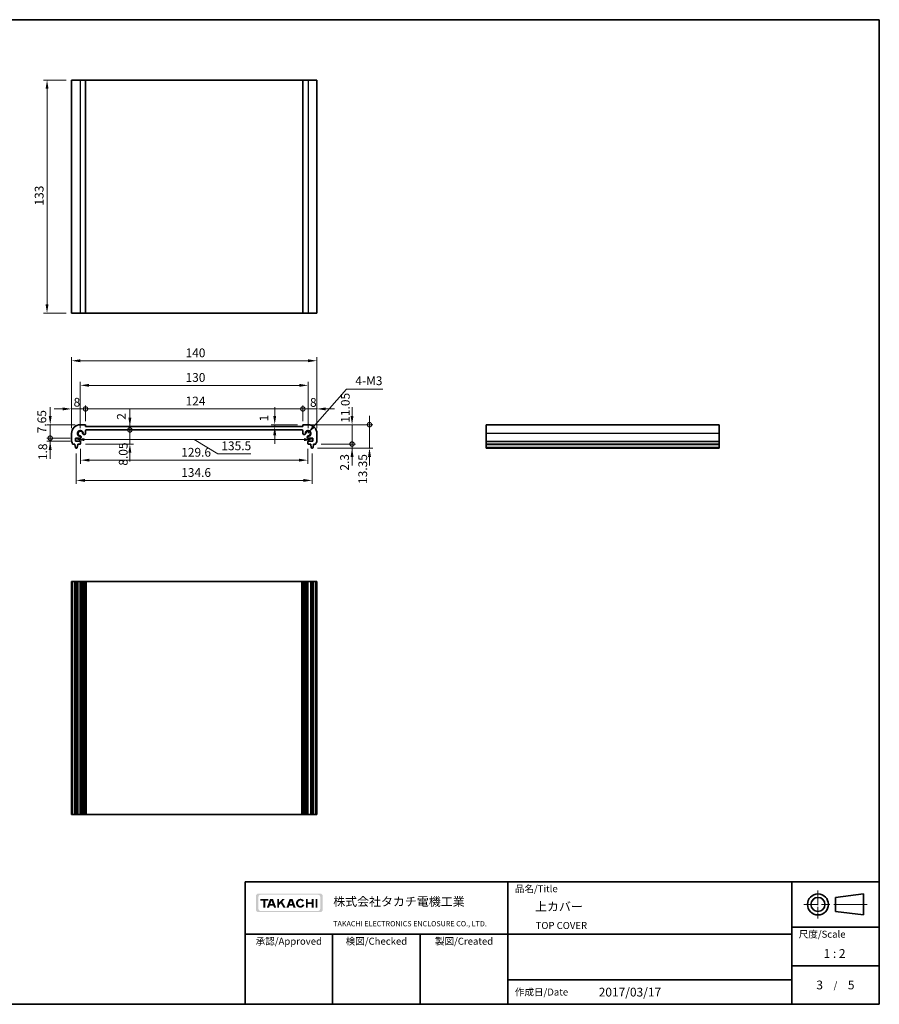
# Model space of a CAD drawing. Units: millimetres. Extents: x 0 to 3950, y 0 to 702.
# Drawn here: x 2071 to 2562, y 0 to 562 of the extents above; entities that cross this region are included whole.
import ezdxf
from ezdxf.enums import TextEntityAlignment as Align

# ---------------------------------------------------------------- set-up
doc = ezdxf.new("R2010")
doc.units = ezdxf.units.MM
doc.header["$LTSCALE"] = 2
doc.linetypes.add('CHAIN', pattern=[0.35429999999999995, 0.2362, -0.0295, 0.0591, -0.0295])
doc.layers.get('Defpoints').update_dxf_attribs({"lineweight": 25})
for name, color, linetype, lineweight in [('Border (ISO)', 7, 'Continuous', 35), ('Dimension (ISO)', 7, 'Continuous', 18), ('Hatch (ISO)', 1, 'Continuous', 18), ('Symbol (ISO)', 7, 'Continuous', 18), ('Title (ISO)', 7, 'Continuous', 35), ('Visible (ISO)', 7, 'Continuous', 35), ('Visible Narrow (ISO)', 7, 'Continuous', 25)]:
    doc.layers.add(name, color=color, linetype=linetype, lineweight=lineweight)
doc.styles.add('Note Text (TK)', font='txt')
doc.styles.add('文字スタイル67', font='arial.ttf')
doc.dimstyles.new('Default - Method 1b (TK)', dxfattribs={"dimscale": 2, "dimtxt": 2.5, "dimasz": 2.5, "dimexe": 1, "dimexo": 1.499999999999999, "dimgap": 1, "dimtad": 1, "dimtoh": 1, "dimrnd": 1e-08, "dimdsep": 46, "dimtxsty": 'Note Text (TK)', "dimcen": 0.09, "dimdle": 5, "dimclrd": 100, "dimclre": 100, "dimclrt": 7, "dimadec": 1, "dimazin": 1, "dimtfac": 1, "dimtmove": 0, "dimatfit": 3, "dimfxl": 1, "dimtolj": 1, "dimlwd": -1, "dimlwe": -1, "dimarcsym": 0})
doc.dimstyles.new('Default - Method 1b (TK)$7', dxfattribs={"dimscale": 2, "dimtxt": 2.5, "dimasz": 2.5, "dimexe": 1, "dimexo": 1.499999999999999, "dimgap": 1, "dimtad": 1, "dimtoh": 1, "dimrnd": 1e-08, "dimdsep": 46, "dimtxsty": 'Note Text (TK)', "dimcen": 0.09, "dimdle": 5, "dimclrd": 100, "dimclre": 100, "dimclrt": 7, "dimadec": 1, "dimazin": 1, "dimtfac": 1, "dimtmove": 0, "dimatfit": 3, "dimfxl": 1, "dimtolj": 1, "dimlwd": -1, "dimlwe": -1, "dimarcsym": 0})

# ---------------------------------------------------------------- blocks, each defined once
blk = doc.blocks.new('図面枠 tk図枠')
at = {"layer": 'Border (ISO)'}
for p, q in [((14.49999999999999, 289), (405.4999999999999, 289)), ((405.4999999999999, 289), (405.4999999999999, 8.000000000000007)), ((14.50000000000001, 8.000000000000007), (405.4999999999999, 8.000000000000007))]:
    blk.add_line(p, q, dxfattribs=at)
blk = doc.blocks.new('表題欄 tk表題欄')
at = {"layer": 'Hatch (ISO)'}
h = blk.add_hatch(color=256, dxfattribs=at)
edge = h.paths.add_edge_path(flags=0)
edge.add_arc((95.57537688673352, 236.2990653650367), 0.5958259999999996, 269.9999999999897, 360)
edge.add_line((96.17120288673351, 236.2990653650368), (96.17120288673348, 239.7107813650365))
edge.add_arc((95.5753768867335, 239.7107813650366), 0.5958259999999996, 0, 90.0000000000068)
edge.add_line((95.57537688673342, 240.3066073650366), (79.13710888673356, 240.3066073650366))
edge.add_arc((79.13710888673353, 239.7107813650366), 0.5958259999999996, 89.99999999999744, 180)
edge.add_line((78.54128288673353, 239.7107813650365), (78.54128288673331, 236.2990653650368))
edge.add_arc((79.13710888673332, 236.2990653650365), 0.5958259999999996, 180, 270.0000000000231)
edge.add_line((79.13710888673356, 235.7032393650365), (95.57537688673342, 235.7032393650367))
edge = h.paths.add_edge_path()
edge.add_line((77.83935088673357, 239.9556413650366), (77.83935088673357, 236.0542053650368))
edge.add_arc((78.54128288673346, 236.0542053650367), 0.7019319999998935, 180, 270.0000000000087)
edge.add_line((78.54128288673357, 235.3522733650368), (96.17120288673352, 235.3522733650368))
edge.add_arc((96.17120288673351, 236.0542053650367), 0.7019319999998921, 270, 360)
edge.add_line((96.8731348867334, 236.0542053650368), (96.87313488673352, 239.9556413650366))
edge.add_arc((96.1712028867336, 239.9556413650367), 0.7019319999998921, 0, 90.00000000000873)
edge.add_line((96.17120288673348, 240.6575733650367), (78.54128288673357, 240.6575733650366))
edge.add_arc((78.54128288673357, 239.9556413650366), 0.7019319999999984, 90, 180)
for points in [[(79.07181288673355, 239.1476033650369), (79.07181288673355, 238.6578833650367), (79.92066088673353, 238.6578833650367), (79.92066088673353, 236.6581933650368), (80.50832488673353, 236.6581933650368), (80.50832488673353, 238.6578833650367), (81.35717288673355, 238.6578833650367), (81.35717288673355, 239.1476033650369)], [(85.68407849525303, 236.6581933650368), (84.9434673993943, 237.8918698287545), (84.41792288673358, 237.3246628822781), (84.41792288673358, 236.6581933650368), (83.89555488673355, 236.6581933650368), (83.89555488673355, 239.1476033650369), (84.41792288673358, 239.1476033650369), (84.41792288673358, 238.0993979968839), (85.38913556809511, 239.1476033650369), (86.10696490847272, 239.1476033650369), (85.31925422435492, 238.2974470774499), (86.30334488673353, 236.6581933650368)], [(92.09142939614459, 239.1476033650369), (92.09142939614459, 236.6581933650368), (92.60971639614465, 236.6581933650368), (92.60971639614465, 237.6580383650368), (93.76872039614462, 237.6580383650368), (93.76872039614462, 236.6581933650368), (94.28700739614459, 236.6581933650368), (94.28700739614459, 239.1476033650369), (93.76872039614462, 239.1476033650369), (93.76872039614462, 238.1477583650367), (92.60971639614465, 238.1477583650367), (92.60971639614465, 239.1476033650369)], [(94.84202339614467, 239.1476033650369), (94.84202339614467, 236.6581933650368), (95.36439139614473, 236.6581933650368), (95.36439139614473, 239.1476033650369)]]:
    blk.add_hatch(color=256, dxfattribs=at).paths.add_polyline_path(points)
h = blk.add_hatch(color=256, dxfattribs=at)
h.paths.add_polyline_path([(82.59020695886475, 237.7110913650368), (81.95242681460243, 237.7110913650368), (82.27131688673356, 238.5794973650367)], flags=0)
h.paths.add_polyline_path([(82.77903014574996, 237.1968853650368), (81.76360362771717, 237.1968853650368), (81.56578886050404, 236.6581933650368), (80.94907288673355, 236.6581933650368), (81.86321688673357, 239.1476033650369), (82.67941688673353, 239.1476033650369), (83.59356088673351, 236.6581933650368), (82.97684491296302, 236.6581933650368)])
h = blk.add_hatch(color=256, dxfattribs=at)
h.paths.add_polyline_path([(87.52707281460246, 237.7110913650368), (88.16485295886469, 237.7110913650368), (87.84596288673359, 238.5794973650367)], flags=0)
h.paths.add_polyline_path([(87.14043486050403, 236.6581933650368), (87.3382496277172, 237.1968853650368), (88.35367614574989, 237.1968853650368), (88.551490912963, 236.6581933650368), (89.16820688673343, 236.6581933650368), (88.25406288673352, 239.1476033650369), (87.43786288673356, 239.1476033650369), (86.52371888673358, 236.6581933650368)])
h = blk.add_hatch(color=256, dxfattribs=at)
edge = h.paths.add_edge_path()
edge.add_arc((90.52309888673334, 237.9028983650369), 1.273272000000011, 38.55054079078439, 336.5820184016556)
edge.add_line((91.69149139614446, 237.3968543650369), (91.17255542714857, 237.6216113977801))
edge.add_ellipse((90.52309888673352, 237.9028983650369), major_axis=(0, -0.7998759999999119), ratio=0.8673469387756529, start_angle=128.5505407907963, end_angle=426.582018401653, ccw=False)
edge.add_line((91.09381514418376, 238.3576891122095), (91.51887237036831, 238.6964075050431))
at = {"layer": 'Title (ISO)'}
for p, q in [((74.70882392282105, 244.052739026017), (255.7088239228211, 244.052739026017)), ((74.70882392282105, 209.052739026017), (74.70882392282105, 244.052739026017)), ((149.7088239228211, 244.052739026017), (149.7088239228211, 209.052739026017)), ((230.7088239228211, 244.052739026017), (230.7088239228211, 209.052739026017)), ((255.7088239228211, 244.052739026017), (255.7088239228211, 209.052739026017)), ((243.2088239228211, 239.552739026017), (251.2088239228211, 240.5527390260171)), ((243.2088239228211, 239.552739026017), (243.2088239228211, 235.552739026017)), ((251.2088239228211, 234.552739026017), (251.2088239228211, 240.5527390260171)), ((243.2088239228211, 235.552739026017), (251.2088239228211, 234.552739026017)), ((230.7088239228211, 231.052739026017), (255.7088239228211, 231.052739026017)), ((74.70882392282105, 229.052739026017), (230.7088239228211, 229.052739026017)), ((99.70882392282108, 229.052739026017), (99.70882392282108, 209.052739026017)), ((124.708823922821, 229.052739026017), (124.708823922821, 209.052739026017)), ((230.7088239228211, 220.052739026017), (255.7088239228211, 220.052739026017)), ((149.7088239228211, 216.052739026017), (230.7088239228211, 216.052739026017)), ((255.7088239228211, 209.052739026017), (74.70882392282105, 209.052739026017))]:
    blk.add_line(p, q, dxfattribs=at)
at = {"layer": 'Title (ISO)', "color": 4, "linetype": 'CHAIN', "lineweight": 18, "ltscale": 8.889559745788574}
blk.add_line((238.2088239228211, 241.552739026017), (238.2088239228211, 233.552739026017), dxfattribs=at)
at = {"layer": 'Title (ISO)', "color": 4, "linetype": 'CHAIN', "lineweight": 18, "ltscale": 20.00163269042969}
blk.add_line((252.2088239228211, 237.552739026017), (234.2088239228211, 237.552739026017), dxfattribs=at)
at = {"layer": 'Title (ISO)'}
for radius in [3, 2]:
    blk.add_circle((238.2088239228211, 237.552739026017), radius, dxfattribs=at)
at = {"layer": 'Title (ISO)', "color": 1, "char_height": 2.000000029802322, "line_spacing_factor": 1.5, "style": 'Note Text (TK)'}
for s, insert, attachment_point in [('\\fＭＳ Ｐゴシック|b0|i0;\\H2.0000;品名/Title', (151.708823922821, 242.052739026017), 4), ('\\fＭＳ Ｐゴシック|b0|i0;\\H2.0000;承認/Approved', (87.20882392282108, 227.052739026017), 5), ('\\fＭＳ Ｐゴシック|b0|i0;\\H2.0000;検図/Checked', (112.208823922821, 227.052739026017), 5), ('\\fＭＳ Ｐゴシック|b0|i0;\\H2.0000;製図/Created', (137.2088239228211, 227.052739026017), 5), ('\\fＭＳ Ｐゴシック|b0|i0;\\H2.0000;尺度/Scale', (232.7088239228211, 229.052739026017), 4), ('\\fＭＳ Ｐゴシック|b0|i0;\\H2.0000;作成日/Date', (151.708823922821, 212.552739026017), 4)]:
    blk.add_mtext(s, dxfattribs=dict(at, insert=insert, attachment_point=attachment_point))
at = {"layer": 'Title (ISO)', "color": 7, "line_spacing_factor": 1.5, "style": 'Note Text (TK)'}
for s, insert, char_height, attachment_point in [('株式会社タカチ電機工業', (99.87313488673345, 238.052739026017), 2.5, 4), ('\\fArial|b0|i0;\\H1.4986;TAKACHI ELECTRONICS ENCLOSURE CO., LTD.', (99.87313488673342, 232.052739026017), 1.49859994649887, 4), ('\\fＭＳ Ｐゴシック|b0|i0;\\H2.0000;/', (243.2088239228211, 214.552739026017), 2.000000029802322, 5)]:
    blk.add_mtext(s, dxfattribs=dict(at, insert=insert, char_height=char_height, attachment_point=attachment_point))
at = {"layer": 'Title (ISO)', "color": 7}
for tag, p, height, style in [('<品名>_001', (157.4957557410029, 235.6393867532898), 2.5, 'Note Text (TK)'), ('<Title>_001', (157.7088239228211, 230.5520568828656), 2.000000029802322, '文字スタイル67'), ('<尺度>_001', (240.3821193773665, 222.302739026017), 2.5, 'Note Text (TK)'), ('作成日_001', (175.6250171046392, 211.2814322078352), 2.5, 'Note Text (TK)'), ('<ページ_No.>_001', (237.9488807410029, 213.302739026017), 2.5, 'Note Text (TK)'), ('<総ページ数>_001', (246.7997330137301, 213.302739026017), 2.5, 'Note Text (TK)')]:
    blk.add_attdef(tag, p, '', height=height, dxfattribs=dict(at, style=style))
at = {"layer": 'Title (ISO)', "color": 7, "style": 'Note Text (TK)'}
blk.add_attdef('<承認>', text='', height=2.5, dxfattribs=at).set_placement((87.20882392282108, 217.052739026017), align=Align.MIDDLE_CENTER)
blk = doc.blocks.new('*D47')
at = {"layer": 'Defpoints', "color": 0}
for p in [(2100.500000000087, 527.5744687174978), (2086.508094214325, 394.574468717498), (2100.500000000087, 394.574468717498)]:
    blk.add_point(p, dxfattribs=at)
at = {"layer": 'Dimension (ISO)', "color": 100}
for p, q in [((2097.500000000087, 527.5744687174978), (2084.508094214324, 527.5744687174978)), ((2086.508094214325, 522.5744687174978), (2086.508094214325, 399.574468717498)), ((2097.500000000087, 394.574468717498), (2084.508094214324, 394.574468717498))]:
    blk.add_line(p, q, dxfattribs=at)
for points in [[(2085.674760880991, 522.5744687174978), (2087.341427547658, 522.5744687174978), (2086.508094214325, 527.5744687174978)], [(2085.674760880991, 399.574468717498), (2087.341427547658, 399.574468717498), (2086.508094214325, 394.574468717498)]]:
    blk.add_solid(points, dxfattribs=at)
at = {"layer": 'Dimension (ISO)', "color": 7, "insert": (2082.008094214324, 455.9101224384833), "char_height": 5, "attachment_point": 4, "rotation": 90, "style": 'Note Text (TK)'}
blk.add_mtext('\\A1;133', dxfattribs=at)
blk = doc.blocks.new('_DotSmall')
at = {"color": 0, "linetype": 'ByBlock', "const_width": 0.5}
blk.add_lwpolyline([(-0.0625, 0, 1), (0.0625, 0, 1)], format="xyb", close=True, dxfattribs=at)
blk = doc.blocks.new('*D48')
at = {"layer": 'Defpoints', "color": 0}
for p in [(2088.319604049528, 330.8307079869308), (2105.500000000046, 330.8307079869308), (2102.750000000041, 323.1807079869426)]:
    blk.add_point(p, dxfattribs=at)
at = {"layer": 'Dimension (ISO)', "color": 100}
for p, q in [((2088.319604049528, 335.8307079869307), (2088.319604049528, 340.8307079869307)), ((2102.500000000046, 330.8307079869308), (2086.319604049528, 330.8307079869308)), ((2088.319604049528, 323.1807079869426), (2088.319604049528, 330.8307079869308)), ((2099.750000000041, 323.1807079869426), (2086.319604049528, 323.1807079869426)), ((2088.319604049528, 323.1807079869426), (2088.319604049528, 318.1807079869426))]:
    blk.add_line(p, q, dxfattribs=at)
blk.add_solid([(2087.486270716194, 335.8307079869307), (2089.152937382861, 335.8307079869307), (2088.319604049528, 330.8307079869308)], dxfattribs=at)
at = {"layer": 'Dimension (ISO)', "color": 100, "xscale": 5, "yscale": 5, "zscale": 5, "rotation": 90}
blk.add_blockref('_DotSmall', (2088.319604049528, 323.1807079869426), dxfattribs=at)
at = {"layer": 'Dimension (ISO)', "color": 7, "insert": (2083.541177020891, 325.91762408961), "char_height": 5, "attachment_point": 4, "rotation": 90, "style": 'Note Text (TK)'}
blk.add_mtext('\\A1;7.65', dxfattribs=at)
blk = doc.blocks.new('*D49')
at = {"layer": 'Defpoints', "color": 0}
for p in [(2088.319604049528, 323.1807079869426), (2102.750000000041, 323.1807079869426), (2102.750000000041, 321.3807079869397)]:
    blk.add_point(p, dxfattribs=at)
at = {"layer": 'Dimension (ISO)', "color": 100}
for p, q in [((2088.319604049528, 323.1807079869426), (2088.319604049528, 328.1807079869426)), ((2099.750000000041, 323.1807079869426), (2086.319604049528, 323.1807079869426)), ((2099.750000000041, 321.3807079869397), (2086.319604049528, 321.3807079869397)), ((2088.319604049528, 321.3807079869397), (2088.319604049528, 323.1807079869426)), ((2088.319604049528, 316.3807079869397), (2088.319604049528, 311.3807079869397))]:
    blk.add_line(p, q, dxfattribs=at)
blk.add_solid([(2087.486270716194, 316.3807079869397), (2089.152937382861, 316.3807079869397), (2088.319604049528, 321.3807079869397)], dxfattribs=at)
at = {"layer": 'Dimension (ISO)', "color": 100, "xscale": 5, "yscale": 5, "zscale": 5, "rotation": 270}
blk.add_blockref('_DotSmall', (2088.319604049528, 323.1807079869426), dxfattribs=at)
at = {"layer": 'Dimension (ISO)', "color": 7, "insert": (2084.059976090534, 310.6138385107813), "char_height": 5, "attachment_point": 4, "rotation": 90, "style": 'Note Text (TK)'}
blk.add_mtext('\\A1;1.8', dxfattribs=at)
blk = doc.blocks.new('*D50')
at = {"layer": 'Defpoints', "color": 0}
for p in [(2108.500000000046, 339.8307079869492), (2108.500000000046, 329.830707986931), (2100.500000000045, 325.830707986926)]:
    blk.add_point(p, dxfattribs=at)
at = {"layer": 'Dimension (ISO)', "color": 100}
for p, q in [((2095.500000000045, 339.8307079869492), (2090.500000000045, 339.8307079869492)), ((2100.500000000045, 328.830707986926), (2100.500000000045, 341.8307079869492)), ((2100.500000000045, 339.8307079869492), (2108.500000000046, 339.8307079869492)), ((2108.500000000046, 332.830707986931), (2108.500000000046, 341.8307079869492)), ((2108.500000000046, 339.8307079869492), (2113.500000000046, 339.8307079869492))]:
    blk.add_line(p, q, dxfattribs=at)
blk.add_solid([(2095.500000000045, 340.6640413202825), (2095.500000000045, 338.9973746536159), (2100.500000000045, 339.8307079869492)], dxfattribs=at)
at = {"layer": 'Dimension (ISO)', "color": 100, "xscale": 5, "yscale": 5, "zscale": 5, "rotation": 180}
blk.add_blockref('_DotSmall', (2108.500000000046, 339.8307079869492), dxfattribs=at)
at = {"layer": 'Dimension (ISO)', "color": 7, "insert": (2101.664756258239, 343.6353686290193), "char_height": 5, "attachment_point": 4, "style": 'Note Text (TK)'}
blk.add_mtext('\\A1;8', dxfattribs=at)
blk = doc.blocks.new('*D51')
at = {"layer": 'Defpoints', "color": 0}
for p in [(2240.500000000044, 339.8307079869492), (2232.499999999785, 329.8307079869492), (2240.500000000044, 325.830707986926)]:
    blk.add_point(p, dxfattribs=at)
at = {"layer": 'Dimension (ISO)', "color": 100}
for p, q in [((2232.499999999785, 339.8307079869492), (2227.499999999785, 339.8307079869492)), ((2232.499999999785, 332.8307079869492), (2232.499999999785, 341.8307079869492)), ((2232.499999999785, 339.8307079869492), (2240.500000000044, 339.8307079869492)), ((2240.500000000044, 328.830707986926), (2240.500000000044, 341.8307079869492)), ((2245.500000000044, 339.8307079869492), (2250.500000000045, 339.8307079869492))]:
    blk.add_line(p, q, dxfattribs=at)
blk.add_solid([(2245.500000000044, 340.6640413202825), (2245.500000000044, 338.9973746536159), (2240.500000000044, 339.8307079869492)], dxfattribs=at)
at = {"layer": 'Dimension (ISO)', "color": 100, "xscale": 5, "yscale": 5, "zscale": 5}
blk.add_blockref('_DotSmall', (2232.499999999785, 339.8307079869492), dxfattribs=at)
at = {"layer": 'Dimension (ISO)', "color": 7, "insert": (2236.57359651408, 343.5371096316142), "char_height": 5, "attachment_point": 4, "style": 'Note Text (TK)'}
blk.add_mtext('\\A1;8', dxfattribs=at)
blk = doc.blocks.new('*D52')
at = {"layer": 'Defpoints', "color": 0}
for p in [(2232.499999999785, 339.8307079869492), (2108.500000000046, 329.830707986931), (2232.499999999785, 329.8307079869492)]:
    blk.add_point(p, dxfattribs=at)
at = {"layer": 'Dimension (ISO)', "color": 100}
for p, q in [((2108.500000000046, 332.830707986931), (2108.500000000046, 341.8307079869492)), ((2108.500000000046, 339.8307079869492), (2232.499999999785, 339.8307079869492)), ((2232.499999999785, 332.8307079869492), (2232.499999999785, 341.8307079869492))]:
    blk.add_line(p, q, dxfattribs=at)
at = {"layer": 'Dimension (ISO)', "color": 100, "xscale": 5, "yscale": 5, "zscale": 5, "rotation": 180}
blk.add_blockref('_DotSmall', (2108.500000000046, 339.8307079869492), dxfattribs=at)
at = {"layer": 'Dimension (ISO)', "color": 100, "xscale": 5, "yscale": 5, "zscale": 5}
blk.add_blockref('_DotSmall', (2232.499999999785, 339.8307079869492), dxfattribs=at)
at = {"layer": 'Dimension (ISO)', "color": 7, "insert": (2165.562613636279, 344.3307079869492), "char_height": 5, "attachment_point": 4, "style": 'Note Text (TK)'}
blk.add_mtext('\\A1;124', dxfattribs=at)
blk = doc.blocks.new('*D53')
at = {"layer": 'Defpoints', "color": 0}
for p in [(2235.50000000004, 353.2914340120691), (2105.500000000005, 325.8307079868946), (2235.50000000004, 325.830707986926)]:
    blk.add_point(p, dxfattribs=at)
at = {"layer": 'Dimension (ISO)', "color": 100}
for p, q in [((2105.500000000005, 328.8307079868947), (2105.500000000005, 355.2914340120691)), ((2235.50000000004, 328.830707986926), (2235.50000000004, 355.2914340120691)), ((2110.500000000005, 353.2914340120691), (2230.50000000004, 353.2914340120691))]:
    blk.add_line(p, q, dxfattribs=at)
for points in [[(2110.500000000005, 354.1247673454025), (2110.500000000005, 352.4581006787358), (2105.500000000005, 353.2914340120691)], [(2230.50000000004, 354.1247673454025), (2230.50000000004, 352.4581006787358), (2235.50000000004, 353.2914340120691)]]:
    blk.add_solid(points, dxfattribs=at)
at = {"layer": 'Dimension (ISO)', "color": 7, "insert": (2165.55681818184, 357.7914340120691), "char_height": 5, "attachment_point": 4, "style": 'Note Text (TK)'}
blk.add_mtext('\\A1;130', dxfattribs=at)
blk = doc.blocks.new('*D54')
at = {"layer": 'Defpoints', "color": 0}
for p in [(2240.500000000045, 367.3366938037523), (2100.500000000045, 325.830707986926), (2240.500000000045, 325.830707986926)]:
    blk.add_point(p, dxfattribs=at)
at = {"layer": 'Dimension (ISO)', "color": 100}
for p, q in [((2100.500000000045, 328.830707986926), (2100.500000000045, 369.3366938037523)), ((2105.500000000045, 367.3366938037523), (2235.500000000044, 367.3366938037523)), ((2240.500000000045, 328.830707986926), (2240.500000000045, 369.3366938037523))]:
    blk.add_line(p, q, dxfattribs=at)
for points in [[(2105.500000000045, 368.1700271370856), (2105.500000000045, 366.503360470419), (2100.500000000045, 367.3366938037523)], [(2235.500000000044, 368.1700271370856), (2235.500000000044, 366.503360470419), (2240.500000000045, 367.3366938037523)]]:
    blk.add_solid(points, dxfattribs=at)
at = {"layer": 'Dimension (ISO)', "color": 7, "insert": (2165.556818181863, 371.8366938037523), "char_height": 5, "attachment_point": 4, "style": 'Note Text (TK)'}
blk.add_mtext('\\A1;140', dxfattribs=at)
blk = doc.blocks.new('*D55')
at = {"layer": 'Defpoints', "color": 0}
for p in [(2216.458345499634, 330.8307079869317), (2221.178868933383, 329.8307079869477), (2232.500000000045, 330.8307079869317)]:
    blk.add_point(p, dxfattribs=at)
at = {"layer": 'Dimension (ISO)', "color": 100}
for p, q in [((2216.458345499634, 335.8307079869316), (2216.458345499634, 340.8307079869317)), ((2229.500000000045, 330.8307079869317), (2214.458345499634, 330.8307079869317)), ((2216.458345499634, 329.8307079869477), (2216.458345499634, 330.8307079869317)), ((2216.458345499634, 324.8307079869477), (2216.458345499634, 319.8307079869477))]:
    blk.add_line(p, q, dxfattribs=at)
for points in [[(2215.625012166301, 335.8307079869316), (2217.291678832967, 335.8307079869316), (2216.458345499634, 330.8307079869317)], [(2215.625012166301, 324.8307079869477), (2217.291678832967, 324.8307079869477), (2216.458345499634, 329.8307079869477)]]:
    blk.add_solid(points, dxfattribs=at)
at = {"layer": 'Dimension (ISO)', "color": 7, "insert": (2210.294453273239, 332.6791977817407), "char_height": 5, "attachment_point": 4, "rotation": 90, "style": 'Note Text (TK)'}
blk.add_mtext('\\A1;1', dxfattribs=at)
blk = doc.blocks.new('*D56')
at = {"layer": 'Defpoints', "color": 0}
for p in [(2238.041643773803, 317.480707986845), (2240.000000000045, 319.7807079869399), (2260.592189356174, 319.7807079869399)]:
    blk.add_point(p, dxfattribs=at)
at = {"layer": 'Dimension (ISO)', "color": 100}
for p, q in [((2260.592189356174, 319.7807079869399), (2260.592189356174, 324.7807079869399)), ((2241.041643773802, 317.480707986845), (2262.592189356174, 317.480707986845)), ((2243.000000000045, 319.7807079869399), (2262.592189356174, 319.7807079869399)), ((2260.592189356174, 317.480707986845), (2260.592189356174, 319.7807079869399)), ((2260.592189356174, 312.480707986845), (2260.592189356174, 307.480707986845))]:
    blk.add_line(p, q, dxfattribs=at)
blk.add_solid([(2259.75885602284, 312.480707986845), (2261.425522689507, 312.480707986845), (2260.592189356174, 317.480707986845)], dxfattribs=at)
at = {"layer": 'Dimension (ISO)', "color": 100, "xscale": 5, "yscale": 5, "zscale": 5, "rotation": 270}
blk.add_blockref('_DotSmall', (2260.592189356174, 319.7807079869399), dxfattribs=at)
at = {"layer": 'Dimension (ISO)', "color": 7, "insert": (2256.317504536934, 304.608444038123), "char_height": 5, "attachment_point": 4, "rotation": 90, "style": 'Note Text (TK)'}
blk.add_mtext('\\A1;2.3', dxfattribs=at)
blk = doc.blocks.new('*D57')
at = {"layer": 'Defpoints', "color": 0}
for p in [(2235.500000000045, 330.8307079869308), (2260.592189356174, 330.8307079869308), (2240.000000000045, 319.7807079869399)]:
    blk.add_point(p, dxfattribs=at)
at = {"layer": 'Dimension (ISO)', "color": 100}
for p, q in [((2260.592189356174, 335.8307079869307), (2260.592189356174, 340.8307079869307)), ((2238.500000000045, 330.8307079869308), (2262.592189356174, 330.8307079869308)), ((2260.592189356174, 319.7807079869399), (2260.592189356174, 330.8307079869308)), ((2243.000000000045, 319.7807079869399), (2262.592189356174, 319.7807079869399)), ((2260.592189356174, 319.7807079869399), (2260.592189356174, 314.7807079869399))]:
    blk.add_line(p, q, dxfattribs=at)
blk.add_solid([(2259.75885602284, 335.8307079869307), (2261.425522689507, 335.8307079869307), (2260.592189356174, 330.8307079869308)], dxfattribs=at)
at = {"layer": 'Dimension (ISO)', "color": 100, "xscale": 5, "yscale": 5, "zscale": 5, "rotation": 90}
blk.add_blockref('_DotSmall', (2260.592189356174, 319.7807079869399), dxfattribs=at)
at = {"layer": 'Dimension (ISO)', "color": 7, "insert": (2256.731010103148, 331.9594321428655), "char_height": 5, "attachment_point": 4, "rotation": 90, "style": 'Note Text (TK)'}
blk.add_mtext('\\A1;11.05', dxfattribs=at)
blk = doc.blocks.new('*D58')
at = {"layer": 'Defpoints', "color": 0}
for p in [(2109.000000000046, 327.8307079869312), (2133.791522695152, 327.8307079869312), (2105.400000000033, 319.7807079869402)]:
    blk.add_point(p, dxfattribs=at)
at = {"layer": 'Dimension (ISO)', "color": 100}
for p, q in [((2133.791522695152, 327.8307079869312), (2133.791522695152, 332.8307079869312)), ((2133.791522695152, 319.7807079869402), (2133.791522695152, 327.8307079869312)), ((2108.400000000033, 319.7807079869402), (2135.791522695152, 319.7807079869402)), ((2133.791522695152, 314.7807079869402), (2133.791522695152, 309.7807079869402))]:
    blk.add_line(p, q, dxfattribs=at)
blk.add_solid([(2132.958189361819, 314.7807079869402), (2134.624856028486, 314.7807079869402), (2133.791522695152, 319.7807079869402)], dxfattribs=at)
at = {"layer": 'Dimension (ISO)', "color": 100, "xscale": 5, "yscale": 5, "zscale": 5, "rotation": 270}
blk.add_blockref('_DotSmall', (2133.791522695152, 327.8307079869312), dxfattribs=at)
at = {"layer": 'Dimension (ISO)', "color": 7, "insert": (2129.989699850581, 307.4329950526258), "char_height": 5, "attachment_point": 4, "rotation": 90, "style": 'Note Text (TK)'}
blk.add_mtext('\\A1;8.05', dxfattribs=at)
blk = doc.blocks.new('*D59')
at = {"layer": 'Defpoints', "color": 0}
for p in [(2108.500000000047, 329.8307079869311), (2109.000000000046, 327.8307079869312), (2133.791522695152, 329.8307079869311)]:
    blk.add_point(p, dxfattribs=at)
at = {"layer": 'Dimension (ISO)', "color": 100}
for p, q in [((2133.791522695152, 334.8307079869311), (2133.791522695152, 339.8307079869311)), ((2133.791522695152, 327.8307079869312), (2133.791522695152, 329.8307079869311)), ((2133.791522695152, 327.8307079869312), (2133.791522695152, 322.8307079869312))]:
    blk.add_line(p, q, dxfattribs=at)
blk.add_solid([(2132.958189361819, 334.8307079869311), (2134.624856028486, 334.8307079869311), (2133.791522695152, 329.8307079869311)], dxfattribs=at)
at = {"layer": 'Dimension (ISO)', "color": 100, "xscale": 5, "yscale": 5, "zscale": 5, "rotation": 90}
blk.add_blockref('_DotSmall', (2133.791522695152, 327.8307079869312), dxfattribs=at)
at = {"layer": 'Dimension (ISO)', "color": 7, "insert": (2128.918139946485, 333.6551961367651), "char_height": 5, "attachment_point": 4, "rotation": 90, "style": 'Note Text (TK)'}
blk.add_mtext('\\A1;2', dxfattribs=at)
blk = doc.blocks.new('*D60')
at = {"layer": 'Defpoints', "color": 0}
for p in [(2102.75000000004, 322.280707986941), (2238.25000000005, 322.3199684635369), (2238.25000000005, 322.280707986941)]:
    blk.add_point(p, dxfattribs=at)
at = {"layer": 'Dimension (ISO)', "color": 100}
for p, q in [((2107.75000000004, 322.3199684635369), (2233.25000000005, 322.3199684635369)), ((2170.500000000044, 322.3199684635369), (2183.989366320241, 314.2812457213004)), ((2183.989366320241, 314.2812457213004), (2202.875729956604, 314.2812457213004))]:
    blk.add_line(p, q, dxfattribs=at)
for points in [[(2107.75000000004, 323.1533017968702), (2107.75000000004, 321.4866351302036), (2102.75000000004, 322.3199684635369)], [(2233.25000000005, 323.1533017968702), (2233.25000000005, 321.4866351302036), (2238.25000000005, 322.3199684635369)]]:
    blk.add_solid(points, dxfattribs=at)
at = {"layer": 'Dimension (ISO)', "color": 7, "insert": (2185.98936632024, 318.7812457213003), "char_height": 5, "attachment_point": 4, "style": 'Note Text (TK)'}
blk.add_mtext('\\A1;135.5', dxfattribs=at)
blk = doc.blocks.new('*D61')
at = {"layer": 'Defpoints', "color": 0}
for p in [(2105.700000000032, 320.0807079869401), (2235.300000000057, 320.0807079869401), (2235.300000000057, 310.5807079869399)]:
    blk.add_point(p, dxfattribs=at)
at = {"layer": 'Dimension (ISO)', "color": 100}
for p, q in [((2105.700000000032, 317.0807079869401), (2105.700000000032, 308.5807079869399)), ((2235.300000000057, 317.0807079869401), (2235.300000000057, 308.5807079869399)), ((2110.700000000032, 310.5807079869399), (2230.300000000057, 310.5807079869399))]:
    blk.add_line(p, q, dxfattribs=at)
for points in [[(2110.700000000032, 311.4140413202731), (2110.700000000032, 309.7473746536065), (2105.700000000032, 310.5807079869399)], [(2230.300000000057, 311.4140413202731), (2230.300000000057, 309.7473746536065), (2235.300000000057, 310.5807079869399)]]:
    blk.add_solid(points, dxfattribs=at)
at = {"layer": 'Dimension (ISO)', "color": 7, "insert": (2163.071022727317, 315.0807079869399), "char_height": 5, "attachment_point": 4, "style": 'Note Text (TK)'}
blk.add_mtext('\\A1;129.6', dxfattribs=at)
blk = doc.blocks.new('*D62')
at = {"layer": 'Defpoints', "color": 0}
for p in [(2103.200000000045, 317.4807079868448), (2237.800000000043, 317.4807079868448), (2237.800000000043, 299.0314004871354)]:
    blk.add_point(p, dxfattribs=at)
at = {"layer": 'Dimension (ISO)', "color": 100}
for p, q in [((2103.200000000045, 314.4807079868448), (2103.200000000045, 297.0314004871354)), ((2237.800000000043, 314.4807079868448), (2237.800000000043, 297.0314004871354)), ((2108.200000000045, 299.0314004871354), (2232.800000000043, 299.0314004871354))]:
    blk.add_line(p, q, dxfattribs=at)
for points in [[(2108.200000000045, 299.8647338204687), (2108.200000000045, 298.1980671538021), (2103.200000000045, 299.0314004871354)], [(2232.800000000043, 299.8647338204687), (2232.800000000043, 298.1980671538021), (2237.800000000043, 299.0314004871354)]]:
    blk.add_solid(points, dxfattribs=at)
at = {"layer": 'Dimension (ISO)', "color": 7, "insert": (2163.071022727317, 303.5314004871354), "char_height": 5, "attachment_point": 4, "style": 'Note Text (TK)'}
blk.add_mtext('\\A1;134.6', dxfattribs=at)
blk = doc.blocks.new('*D63')
at = {"layer": 'Defpoints', "color": 0}
for p in [(2234.000000000045, 330.8307079869312), (2237.800000000044, 317.480707986845), (2270.539842335097, 317.480707986845)]:
    blk.add_point(p, dxfattribs=at)
at = {"layer": 'Dimension (ISO)', "color": 100}
for p, q in [((2270.539842335097, 330.8307079869312), (2270.539842335097, 335.8307079869312)), ((2237.000000000045, 330.8307079869312), (2272.539842335097, 330.8307079869312)), ((2270.539842335097, 330.8307079869312), (2270.539842335097, 317.480707986845)), ((2240.800000000044, 317.480707986845), (2272.539842335097, 317.480707986845)), ((2270.539842335097, 312.480707986845), (2270.539842335097, 307.4807079868449))]:
    blk.add_line(p, q, dxfattribs=at)
blk.add_solid([(2269.706509001763, 312.480707986845), (2271.37317566843, 312.480707986845), (2270.539842335097, 317.480707986845)], dxfattribs=at)
at = {"layer": 'Dimension (ISO)', "color": 100, "xscale": 5, "yscale": 5, "zscale": 5, "rotation": 270}
blk.add_blockref('_DotSmall', (2270.539842335097, 330.8307079869312), dxfattribs=at)
at = {"layer": 'Dimension (ISO)', "color": 7, "insert": (2266.673992891634, 305.5234048385391), "char_height": 5, "attachment_point": 5, "rotation": 90, "style": 'Note Text (TK)'}
blk.add_mtext('\\A1;13.35', dxfattribs=at)

msp = doc.modelspace()

# ---------------------------------------------------------------- linework, layer by layer
at = {"layer": 'Visible (ISO)'}
for p, q in [((2100.500000000085, 527.574468717542), (2240.500000000085, 527.5744687174976)), ((2100.500000000085, 527.5744687174976), (2100.500000000085, 394.5744687174978)), ((2108.500000000086, 527.5744687174991), (2108.500000000086, 394.5744687174991)), ((2232.500000000085, 527.5744687174991), (2232.500000000085, 394.5744687174991)), ((2240.500000000085, 527.5744687174976), (2240.500000000085, 394.5744687174978)), ((2100.500000000085, 394.5744687175392), (2240.500000000085, 394.5744687174978)), ((2108.500000000045, 330.8307079869316), (2105.500000000045, 330.8307079869306)), ((2108.500000000046, 329.830707986931), (2108.500000000045, 330.8307079869316)), ((2232.499999999785, 329.8307079869492), (2108.500000000046, 329.830707986931)), ((2108.500000000046, 325.9786109259938), (2108.500000000046, 327.3307079869313)), ((2109.000000000045, 327.8307079869311), (2232.000000000045, 327.8307079869311)), ((2232.500000000044, 330.8307079869316), (2232.499999999785, 329.8307079869492)), ((2235.500000000044, 330.8307079869306), (2232.500000000044, 330.8307079869316)), ((2232.500000000044, 327.3307079869313), (2232.500000000043, 325.9786109259938)), ((2470.09664735575, 330.8307079869306), (2337.09664735575, 330.8307079869306)), ((2337.09664735575, 330.8307079869306), (2337.096647355753, 317.4807079868448)), ((2470.09664735575, 330.8307079869306), (2470.096647355753, 317.4807079868448)), ((2100.500000000045, 325.830707986926), (2100.500000000044, 321.2807079869392)), ((2102.75000000004, 323.1807079869425), (2105.502097060904, 323.1807079869358)), ((2102.75000000004, 321.3807079869396), (2102.75000000004, 323.1807079869425)), ((2105.400000000032, 321.3807079869396), (2102.75000000004, 321.3807079869396)), ((2105.700000000032, 320.0807079869401), (2105.700000000032, 321.0807079869396)), ((2106.002097060906, 323.6807079869358), (2106.002097060906, 323.8712821218499)), ((2107.45942586505, 325.3286109259939), (2107.850000000045, 325.3286109259939)), ((2233.150000000043, 325.3286109259939), (2233.540574135039, 325.3286109259939)), ((2234.997902939183, 323.8712821218499), (2234.997902939183, 323.6807079869358)), ((2235.300000000057, 321.0807079869396), (2235.300000000057, 320.0807079869401)), ((2235.497902939184, 323.1807079869358), (2238.25000000005, 323.1807079869425)), ((2238.25000000005, 321.3807079869396), (2235.600000000057, 321.3807079869396)), ((2238.25000000005, 323.1807079869425), (2238.25000000005, 321.3807079869396)), ((2240.500000000045, 321.2807079869392), (2240.500000000044, 325.830707986926)), ((2101.000000000045, 319.7807079869398), (2102.400000000045, 319.7807079869397)), ((2102.400000000045, 319.7807079869397), (2102.400000000045, 319.4807079868449)), ((2102.400000000045, 319.4807079868449), (2102.661675320427, 317.7362058509658)), ((2102.958356226288, 317.4807079868449), (2103.441643773803, 317.4807079868448)), ((2103.738324679664, 317.7362058509658), (2104.000000000045, 319.4807079868452)), ((2104.000000000045, 319.7807079869394), (2105.400000000032, 319.7807079869401)), ((2104.000000000045, 319.4807079868452), (2104.000000000045, 319.7807079869394)), ((2235.600000000057, 319.7807079869401), (2237.000000000043, 319.7807079869394)), ((2237.000000000043, 319.7807079869394), (2237.000000000044, 319.4807079868452)), ((2237.000000000044, 319.4807079868452), (2237.261675320425, 317.7362058509658)), ((2237.558356226286, 317.4807079868448), (2238.041643773801, 317.4807079868449)), ((2238.338324679661, 317.7362058509658), (2238.600000000044, 319.4807079868449)), ((2238.600000000044, 319.7807079869397), (2240.000000000044, 319.7807079869398)), ((2238.600000000044, 319.4807079868449), (2238.600000000044, 319.7807079869397)), ((2470.096647355751, 319.7807079869398), (2337.096647355751, 319.7807079869398)), ((2470.096647355751, 319.4807079868449), (2337.096647355751, 319.4807079868449)), ((2470.096647355751, 317.4807079868449), (2337.09664735575, 317.4807079868449)), ((2100.5, 108.3602504356147), (2100.5, 241.3602504356148)), ((2240.5, 241.3602504356148), (2100.5, 241.3602504354556)), ((2101, 108.3602504356143), (2101, 241.3602504356143)), ((2102.400000000001, 108.3602504356142), (2102.400000000001, 241.3602504356143)), ((2104, 108.3602504356142), (2104, 241.3602504356143)), ((2105.699999999988, 108.3602504356144), (2105.699999999988, 241.3602504356144)), ((2106.002097060862, 108.3602504356155), (2106.002097060862, 241.3602504356155)), ((2108.500000000001, 108.3602504356161), (2108.500000000001, 241.3602504356162)), ((2232.499999999999, 108.3602504356161), (2232.499999999999, 241.3602504356162)), ((2234.997902939139, 108.3602504356155), (2234.997902939139, 241.3602504356155)), ((2235.300000000012, 108.3602504356144), (2235.300000000012, 241.3602504356144)), ((2237, 108.3602504356142), (2237, 241.3602504356143)), ((2238.599999999999, 108.3602504356142), (2238.599999999999, 241.3602504356143)), ((2240, 108.3602504356143), (2240, 241.3602504356143)), ((2240.5, 108.3602504356147), (2240.5, 241.3602504356148)), ((2240.5, 108.3602504356147), (2100.5, 108.3602504354954))]:
    msp.add_line(p, q, dxfattribs=at)
for centre, radius, start, end in [((2105.50000000005, 325.830707986926), 5.000000000004602, 90.00000000005213, 180), ((2105.500000000005, 325.8307079868946), 1.425, 351.90432930036, 278.0956706996432), ((2105.500000000005, 325.8307079868946), 1.315000000000039, 4.316659671065858, 265.6833403289293), ((2107.850000000045, 325.9786109259938), 0.6499999999999778, 270, 0), ((2109.000000000045, 327.3307079869313), 0.4999999999998862, 90.00000000009119, 180), ((2232.000000000044, 327.3307079869313), 0.4999999999998742, 0, 89.99999999990881), ((2233.150000000043, 325.9786109259938), 0.6499999999999773, 180, 270), ((2235.50000000004, 325.830707986926), 1.425000000000018, 261.9043293034753, 188.0956707030122), ((2235.500000000084, 325.8307079868946), 1.315000000000038, 274.3166596710576, 175.6833403289342), ((2235.50000000004, 325.830707986926), 5.000000000004583, 0, 89.99999999994789), ((2101.000000000044, 321.2807079869394), 0.5000000000002314, 180, 216.869897645896), ((2099.000000000047, 319.7807079869388), 1.999999999997836, 0, 36.86989764589203), ((2105.400000000032, 321.0807079869395), 0.3000000000000669, 0, 90.00000000001303), ((2105.352097060906, 323.8712821218499), 0.6499999999999738, 57.56938722271259, 85.68334032894234), ((2105.502097060906, 323.6807079869358), 0.5, 269.9999999998567, 0), ((2105.352097060906, 323.8712821218499), 0.649999999999976, 0, 57.56938722271259), ((2107.45942586505, 325.9786109259938), 0.6500000000000073, 184.3166596710605, 212.4306127772862), ((2107.45942586505, 325.9786109259938), 0.6500000000000135, 212.4306127772862, 269.999999999987), ((2233.540574135039, 325.9786109259938), 0.6499999999999804, 270, 327.5693872173194), ((2233.54057413504, 325.9786109259938), 0.649999999999884, 327.5693872173141, 355.6833403289382), ((2235.647902939183, 323.8712821218499), 0.6499999999999926, 122.4306127739206, 180), ((2235.497902939183, 323.6807079869358), 0.5000000000000427, 180, 270.0000000001173), ((2235.647902939183, 323.8712821218499), 0.6500000000001015, 94.31665967107077, 122.4306127739091), ((2235.600000000057, 321.0807079869394), 0.3000000000000835, 89.99999999997395, 180), ((2242.000000000042, 319.7807079869388), 1.999999999997736, 143.1301023541078, 180), ((2240.000000000045, 321.2807079869393), 0.5000000000001145, 323.1301023541031, 0), ((2102.958356226288, 317.7807079868449), 0.3000000000000281, 188.5307656099506, 269.999999999987), ((2103.441643773803, 317.7807079868447), 0.3000000000000679, 269.999999999987, 351.4692343900644), ((2105.400000000032, 320.0807079869402), 0.3000000000000413, 270.000000000013, 0), ((2235.600000000057, 320.0807079869402), 0.3000000000000468, 180, 270), ((2237.558356226286, 317.7807079868448), 0.3000000000000662, 188.5307656099354, 270.000000000026), ((2238.041643773801, 317.7807079868449), 0.3000000000000103, 270.000000000026, 351.4692343900494)]:
    msp.add_arc(centre, radius, start, end, dxfattribs=at)
at = {"layer": 'Visible Narrow (ISO)'}
for p, q in [((2105.500000000086, 527.5744687174991), (2105.500000000086, 394.5744687174991)), ((2235.500000000085, 527.5744687174991), (2235.500000000085, 394.5744687174991)), ((2470.096647355751, 325.830707986926), (2337.096647355751, 325.830707986926)), ((2470.096647355751, 321.2807079869392), (2337.096647355751, 321.2807079869392)), ((2470.096647355751, 320.9807079869389), (2337.096647355751, 320.9807079869389)), ((2470.096647355751, 317.7362058509658), (2337.096647355751, 317.7362058509658)), ((2100.6, 108.3602504356147), (2100.6, 241.3602504356147)), ((2102.661675320383, 108.3602504356137), (2102.661675320383, 241.3602504356138)), ((2102.958356226244, 108.3602504356136), (2102.958356226244, 241.3602504356136)), ((2103.441643773759, 108.3602504356136), (2103.441643773759, 241.3602504356136)), ((2103.738324679619, 108.3602504356137), (2103.738324679619, 241.3602504356138)), ((2105.399999999988, 108.3602504356143), (2105.399999999988, 241.3602504356143)), ((2106.811269726441, 108.3602504355007), (2106.811269726441, 241.3602504354628)), ((2107.459425865005, 108.3602504356159), (2107.459425865005, 241.3602504356159)), ((2107.850000000001, 108.3602504356159), (2107.850000000001, 241.3602504356159)), ((2109, 108.3602504356167), (2109, 241.3602504356167)), ((2232, 108.3602504356167), (2232, 241.3602504356167)), ((2233.149999999999, 108.3602504356159), (2233.149999999999, 241.3602504356159)), ((2233.540574134995, 108.3602504356159), (2233.540574134995, 241.3602504356159)), ((2234.18873027356, 108.3602504356093), (2234.18873027356, 241.3602504356076)), ((2235.600000000013, 108.3602504356143), (2235.600000000013, 241.3602504356143)), ((2237.261675320381, 108.3602504356137), (2237.261675320381, 241.3602504356138)), ((2237.558356226242, 108.3602504356136), (2237.558356226242, 241.3602504356136)), ((2238.041643773757, 108.3602504356136), (2238.041643773757, 241.3602504356136)), ((2238.338324679617, 108.3602504356137), (2238.338324679617, 241.3602504356138)), ((2240.4, 108.3602504356147), (2240.4, 241.3602504356147))]:
    msp.add_line(p, q, dxfattribs=at)
for centre, radius, start, end in [((2105.500000000005, 325.8307079868946), 1.75, 345.2762961309003, 284.7237038690959), ((2235.50000000004, 325.830707986926), 1.749999999999997, 255.2762961326822, 194.7237038706624)]:
    msp.add_arc(centre, radius, start, end, dxfattribs=at)

# ---------------------------------------------------------------- block references
at = {"xscale": 2, "yscale": 2, "zscale": 2}
msp.add_blockref('図面枠 tk図枠', (1750.5, -16.00000000000001), dxfattribs=at)
ref = msp.add_blockref('表題欄 tk表題欄', (2050.082352154358, -418.105478052034), dxfattribs=dict(xscale=2, yscale=2, zscale=2))
ref.add_attrib('<品名>_001', '上カバー', (2365.017045454546, 53.27272727272728), dxfattribs={"layer": 'Title (ISO)', "color": 7, "height": 5, "style": 'Note Text (TK)'})
ref.add_attrib('<尺度>_001', '1 : 2', (2529.710227272727, 26.51420454545461), dxfattribs={"layer": 'Title (ISO)', "color": 7, "height": 5, "style": 'Note Text (TK)'})
ref.add_attrib('作成日_001', '2017/03/17', (2401.360795454546, 4.457386363636394), dxfattribs={"layer": 'Title (ISO)', "color": 7, "height": 5, "style": 'Note Text (TK)'})
ref.add_attrib('<Title>_001', 'TOP COVER', (2365.369031375948, 42.99863571369712), dxfattribs={"layer": 'Title (ISO)', "color": 7, "height": 4.000000059604644, "style": '文字スタイル67'})
ref.add_attrib('<ページ_No.>_001', '3', (2525.569577080492, 8.534106412005475), dxfattribs={"layer": 'Title (ISO)', "color": 7, "height": 5, "style": 'Note Text (TK)'})
ref.add_attrib('<総ページ数>_001', '5', (2543.552523874489, 8.542633015006839), dxfattribs={"layer": 'Title (ISO)', "color": 7, "height": 5, "style": 'Note Text (TK)'})

# ---------------------------------------------------------------- texts
at = {"layer": 'Symbol (ISO)', "color": 7, "insert": (2262.454061022754, 351.8508773819937), "char_height": 5, "width": 16.78362607955932, "attachment_point": 7, "line_spacing_factor": 1.5, "style": 'Note Text (TK)'}
msp.add_mtext('{4-M3}', dxfattribs=at)

# ---------------------------------------------------------------- dimensions: what is measured, and where the dimension line sits
at = {"layer": 'Dimension (ISO)', "color": 100}
for base, p1, p2, angle, override, picture, middle in [((2086.508094214325, 394.574468717498), (2100.500000000085, 527.5744687174976), (2100.500000000085, 394.5744687174978), 90, {"dimtoh": 0, "dimtofl": 0, "dimatfit": 1}, '*D47', (2086.508094214324, 460.7964860748469)), ((2240.500000000045, 367.3366938037523), (2100.500000000045, 325.830707986926), (2240.500000000045, 325.830707986926), 180, {"dimtoh": 0, "dimdec": 2, "dimtp": 0, "dimtm": 0, "dimtdec": 2, "dimtofl": 0, "dimatfit": 1}, '*D54', (2170.500000000044, 367.3366938037523)), ((2235.50000000004, 353.2914340120691), (2105.500000000005, 325.8307079868946), (2235.50000000004, 325.830707986926), 180, {"dimtoh": 0, "dimdec": 2, "dimtp": 0, "dimtm": 0, "dimtdec": 2, "dimtofl": 0, "dimatfit": 1}, '*D53', (2170.500000000022, 353.2914340120691)), ((2260.592189356174, 330.8307079869308), (2240.000000000044, 319.7807079869398), (2235.500000000044, 330.8307079869306), 90, {"dimtoh": 0, "dimblk1": 'DotSmall', "dimsah": 1, "dimdle": 0, "dimtmove": 1, "dimatfit": 1}, '*D57', (2261.231010103148, 339.4026139610474)), ((2108.500000000046, 339.8307079869492), (2100.500000000045, 325.830707986926), (2108.500000000046, 329.830707986931), 180, {"dimtoh": 0, "dimblk2": 'DotSmall', "dimsah": 1, "dimdle": 0, "dimtmove": 1, "dimatfit": 1}, '*D50', (2103.142028985511, 339.1353686290192)), ((2232.499999999785, 339.8307079869492), (2108.500000000046, 329.830707986931), (2232.499999999785, 329.8307079869492), 180, {"dimtoh": 0, "dimdec": 2, "dimblk1": 'DotSmall', "dimblk2": 'DotSmall', "dimsah": 1, "dimdle": 0, "dimtp": 0, "dimtm": 0, "dimtdec": 2, "dimtofl": 0, "dimatfit": 1}, '*D52', (2170.519999999916, 339.8307079869492)), ((2240.500000000044, 339.8307079869492), (2232.499999999785, 329.8307079869492), (2240.500000000044, 325.830707986926), 180, {"dimtoh": 0, "dimblk1": 'DotSmall', "dimsah": 1, "dimdle": 0, "dimtmove": 1, "dimatfit": 1}, '*D51', (2238.050869241353, 339.0371096316142)), ((2088.319604049528, 330.8307079869308), (2102.75000000004, 323.1807079869425), (2105.500000000045, 330.8307079869306), 90, {"dimtoh": 0, "dimblk1": 'DotSmall', "dimsah": 1, "dimdle": 0, "dimtmove": 1, "dimatfit": 1}, '*D48', (2088.041177020891, 331.6846695441554)), ((2133.791522695152, 329.8307079869311), (2109.000000000045, 327.8307079869311), (2108.500000000046, 329.830707986931), 90, {"dimtoh": 0, "dimblk1": 'DotSmall', "dimsah": 1, "dimdle": 0, "dimse1": 1, "dimse2": 1, "dimtmove": 1, "dimatfit": 1}, '*D59', (2133.418139946485, 335.1040597731287)), ((2216.458345499634, 330.8307079869317), (2221.178868933382, 329.8307079869476), (2232.500000000044, 330.8307079869316), 90, {"dimtoh": 0, "dimse1": 1, "dimtmove": 1, "dimatfit": 1}, '*D55', (2214.794453273238, 333.4320386908316)), ((2133.791522695152, 327.8307079869312), (2105.400000000032, 319.7807079869401), (2109.000000000045, 327.8307079869311), 90, {"dimtoh": 0, "dimblk2": 'DotSmall', "dimsah": 1, "dimdle": 0, "dimse2": 1, "dimtmove": 1, "dimatfit": 1}, '*D58', (2134.489699850581, 313.271063234444)), ((2270.539842335097, 317.480707986845), (2234.000000000044, 330.8307079869311), (2237.800000000043, 317.4807079868448), 89.99999999998697, {"dimtoh": 0, "dimblk1": 'DotSmall', "dimsah": 1, "dimdle": 0, "dimtmove": 1, "dimatfit": 1}, '*D63', (2271.173992891634, 305.5234048385391)), ((2088.319604049528, 323.1807079869426), (2102.75000000004, 321.3807079869396), (2102.75000000004, 323.1807079869425), 90, {"dimtoh": 0, "dimblk2": 'DotSmall', "dimsah": 1, "dimdle": 0, "dimtmove": 1, "dimatfit": 1}, '*D49', (2088.559976090533, 314.434861238054)), ((2238.25000000005, 322.3199684635369), (2102.75000000004, 322.280707986941), (2238.25000000005, 322.280707986941), 180, {"dimtoh": 0, "dimse1": 1, "dimse2": 1, "dimtofl": 0, "dimtmove": 1, "dimatfit": 1}, '*D60', (2185.98936632024, 314.2812457213004)), ((2260.592189356174, 319.7807079869399), (2238.041643773801, 317.4807079868449), (2240.000000000044, 319.7807079869398), 90, {"dimtoh": 0, "dimblk2": 'DotSmall', "dimsah": 1, "dimdle": 0, "dimtmove": 1, "dimatfit": 1}, '*D56', (2260.817504536934, 308.6141258563048)), ((2237.800000000043, 299.0314004871354), (2103.200000000045, 317.4807079868448), (2237.800000000043, 317.4807079868448), 180, {"dimtoh": 0, "dimdec": 2, "dimtp": 0, "dimtm": 0, "dimtdec": 2, "dimtofl": 0, "dimatfit": 1}, '*D62', (2170.500000000044, 299.0314004871354)), ((2235.300000000057, 310.5807079869399), (2105.700000000032, 320.0807079869401), (2235.300000000057, 320.0807079869401), 180, {"dimtoh": 0, "dimdec": 2, "dimtp": 0, "dimtm": 0, "dimtdec": 2, "dimtofl": 0, "dimatfit": 1}, '*D61', (2170.500000000044, 310.5807079869399))]:
    dim = msp.add_linear_dim(base=base, p1=p1, p2=p2, angle=angle, dimstyle='Default - Method 1b (TK)', override=override, dxfattribs=at)
    dim.commit()
    dim.dimension.update_dxf_attribs({"geometry": picture, "text_midpoint": middle, "dimtype": 160})

# ---------------------------------------------------------------- leaders
at = {"layer": 'Symbol (ISO)', "color": 100, "annotation_type": 0, "has_hookline": 1, "hookline_direction": 0, "text_width": 15.68181818181818}
msp.add_leader([(2235.413796562948, 326.029370509903), (2257.454061022754, 351.0175440486604), (2262.454061022754, 351.0175440486604)], dimstyle='Default - Method 1b (TK)$7', override={"dimgap": 0, "dimtad": 1}, dxfattribs=at)

doc.saveas('drawing.dxf')
